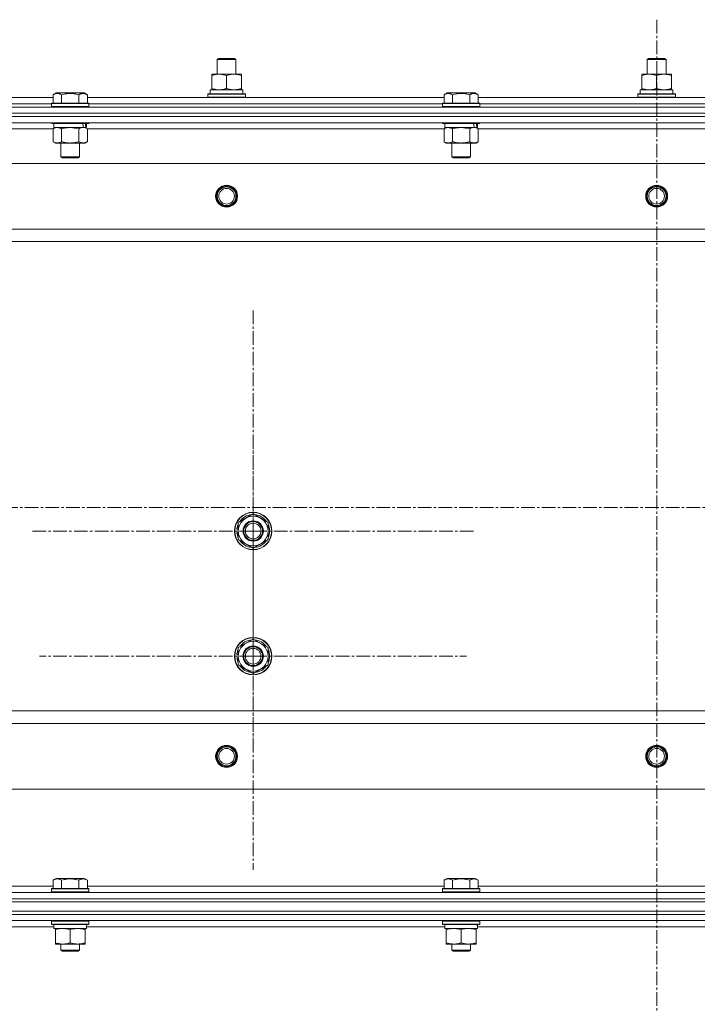
# Model space of a CAD drawing. Units: millimetres. Extents: x 0 to 39516, y -10 to 27300.
# Drawn here: x 11569 to 12002, y 21545 to 22174 of the extents above; entities that cross this region are included whole.
import ezdxf

# ---------------------------------------------------------------- set-up
doc = ezdxf.new("R2010")
doc.units = ezdxf.units.MM
doc.linetypes.add('K5LT_AXLED', pattern=[13.225, 8.725, -1.5, 1.5, -1.5])
doc.linetypes.add('K5LT_THIN', pattern=[0])
for name, color, linetype, true_color in [('OSI', 2, 'Continuous', 0xffff00), ('R', 1, 'Continuous', 0xff0000), ('WELDING', 7, 'Continuous', 0xffffff)]:
    doc.layers.add(name, color=color, linetype=linetype, true_color=true_color)

msp = doc.modelspace()

# ---------------------------------------------------------------- linework, layer by layer
at = {"layer": 'OSI', "color": 30, "linetype": 'K5LT_AXLED', "lineweight": 13, "true_color": 0xff8000}
for p, q in [((11976.21, 22174.09), (11976.21, 17726.09)), ((11718.07, 21847.27), (11718.07, 21989.27)), ((11718.07, 21767.27), (11718.07, 21903.77)), ((14093.56, 21862.27), (2804.56, 21862.27)), ((11718.07, 21847.27), (11576.07, 21847.27)), ((11718.07, 21847.27), (11718.07, 21705.27)), ((11718.07, 21847.27), (11860.07, 21847.27)), ((11718.07, 21767.27), (11581.57, 21767.27)), ((11718.07, 21767.27), (11854.57, 21767.27)), ((11718.07, 21767.27), (11718.07, 21630.77))]:
    msp.add_line(p, q, dxfattribs=at)
at = {"layer": 'R', "color": 7, "linetype": 'K5LT_THIN', "lineweight": 13}
for p, q in [((11695.12, 22148.69), (11696.12, 22149.27)), ((11695.12, 22139.27), (11695.12, 22148.69)), ((11695.12, 22148.69), (11707.12, 22148.69)), ((11696.12, 22149.27), (11706.12, 22149.27)), ((11707.12, 22148.69), (11706.12, 22149.27)), ((11707.12, 22148.69), (11706.12, 22149.27)), ((11707.12, 22139.27), (11707.12, 22148.69)), ((11707.12, 22139.27), (11707.12, 22148.69)), ((11970.12, 22148.69), (11971.12, 22149.27)), ((11970.12, 22139.27), (11970.12, 22148.69)), ((11970.12, 22148.69), (11982.12, 22148.69)), ((11971.12, 22149.27), (11981.12, 22149.27)), ((11982.12, 22148.69), (11981.12, 22149.27)), ((11982.12, 22148.69), (11981.12, 22149.27)), ((11982.12, 22139.27), (11982.12, 22148.69)), ((11982.12, 22139.27), (11982.12, 22148.69)), ((11691.62, 22138.42), (11691.62, 22139.27)), ((11691.62, 22139.27), (11710.62, 22139.27)), ((11691.62, 22130.12), (11691.62, 22138.42)), ((11701.12, 22130.12), (11701.12, 22138.42)), ((11710.62, 22139.27), (11710.62, 22138.42)), ((11710.62, 22130.12), (11710.62, 22138.42)), ((11966.62, 22138.42), (11966.62, 22139.27)), ((11966.62, 22139.27), (11985.62, 22139.27)), ((11966.62, 22130.12), (11966.62, 22138.42)), ((11976.12, 22130.12), (11976.12, 22138.42)), ((11985.62, 22139.27), (11985.62, 22138.42)), ((11985.62, 22130.12), (11985.62, 22138.42)), ((11590.15, 22126.11), (11592.15, 22127.27)), ((11610.09, 22127.27), (11592.15, 22127.27)), ((11612.09, 22126.11), (11610.09, 22127.27)), ((11690.62, 22129.27), (11711.37, 22129.27)), ((11690.62, 22126.77), (11690.62, 22129.27)), ((11691.62, 22129.27), (11691.62, 22130.12)), ((11710.62, 22130.12), (11710.62, 22129.27)), ((11711.57, 22129.27), (11711.37, 22129.27)), ((11711.57, 22129.27), (11711.49, 22127.89)), ((11840.15, 22126.11), (11842.15, 22127.27)), ((11860.09, 22127.27), (11842.15, 22127.27)), ((11862.09, 22126.11), (11860.09, 22127.27)), ((11965.62, 22129.27), (11986.37, 22129.27)), ((11965.62, 22126.77), (11965.62, 22129.27)), ((11966.62, 22129.27), (11966.62, 22130.12)), ((11985.62, 22130.12), (11985.62, 22129.27)), ((11986.57, 22129.27), (11986.37, 22129.27)), ((11986.57, 22129.27), (11986.49, 22127.89)), ((11362.09, 22124.27), (11590.15, 22124.27)), ((11589.12, 22120.47), (11589.29, 22120.77)), ((11612.95, 22120.77), (11589.29, 22120.77)), ((11590.15, 22126.11), (11590.15, 22120.77)), ((11595.64, 22126.11), (11595.64, 22120.77)), ((11606.61, 22126.11), (11606.61, 22120.77)), ((11612.09, 22126.11), (11612.09, 22120.77)), ((11612.09, 22124.27), (11840.15, 22124.27)), ((11613.12, 22120.47), (11612.95, 22120.77)), ((11689.12, 22126.47), (11689.29, 22126.77)), ((11689.12, 22124.57), (11689.12, 22126.47)), ((11689.12, 22126.47), (11713.12, 22126.47)), ((11689.12, 22124.57), (11689.29, 22124.27)), ((11689.12, 22124.57), (11713.12, 22124.57)), ((11689.29, 22126.77), (11712.95, 22126.77)), ((11713.12, 22126.47), (11712.95, 22126.77)), ((11713.12, 22124.57), (11712.95, 22124.27)), ((11713.12, 22124.57), (11713.12, 22126.47)), ((11839.12, 22120.47), (11839.29, 22120.77)), ((11862.95, 22120.77), (11839.29, 22120.77)), ((11840.15, 22126.11), (11840.15, 22120.77)), ((11845.64, 22126.11), (11845.64, 22120.77)), ((11856.61, 22126.11), (11856.61, 22120.77)), ((11862.09, 22126.11), (11862.09, 22120.77)), ((11862.09, 22124.27), (12090.15, 22124.27)), ((11863.12, 22120.47), (11862.95, 22120.77)), ((11964.12, 22126.47), (11964.29, 22126.77)), ((11964.12, 22124.57), (11964.12, 22126.47)), ((11964.12, 22126.47), (11988.12, 22126.47)), ((11964.12, 22124.57), (11964.29, 22124.27)), ((11964.12, 22124.57), (11988.12, 22124.57)), ((11964.29, 22126.77), (11987.95, 22126.77)), ((11988.12, 22126.47), (11987.95, 22126.77)), ((11988.12, 22124.57), (11987.95, 22124.27)), ((11988.12, 22124.57), (11988.12, 22126.47)), ((11284.12, 22118.27), (12668.12, 22118.27)), ((11363.12, 22120.27), (11589.12, 22120.27)), ((11363.12, 22120.27), (11589.12, 22120.27)), ((11589.12, 22120.47), (11589.12, 22118.57)), ((11613.12, 22120.47), (11589.12, 22120.47)), ((11613.12, 22118.57), (11589.12, 22118.57)), ((11589.12, 22118.57), (11589.29, 22118.27)), ((11613.12, 22118.57), (11612.95, 22118.27)), ((11613.12, 22120.47), (11613.12, 22118.57)), ((11613.12, 22120.27), (11839.12, 22120.27)), ((11613.12, 22120.27), (11839.12, 22120.27)), ((11839.12, 22120.47), (11839.12, 22118.57)), ((11863.12, 22120.47), (11839.12, 22120.47)), ((11863.12, 22118.57), (11839.12, 22118.57)), ((11839.12, 22118.57), (11839.29, 22118.27)), ((11863.12, 22118.57), (11862.95, 22118.27)), ((11863.12, 22120.47), (11863.12, 22118.57)), ((11863.12, 22120.27), (12089.12, 22120.27)), ((11863.12, 22120.27), (12089.12, 22120.27)), ((11284.12, 22114.27), (12668.12, 22114.27)), ((11284.12, 22114.27), (12668.12, 22114.27)), ((11284.12, 22112.27), (12668.12, 22112.27)), ((12668.12, 22112.27), (11284.12, 22112.27)), ((12668.12, 22108.27), (11284.12, 22108.27)), ((11589.12, 22108.27), (11589.12, 22108.07)), ((11613.12, 22108.27), (11613.12, 22108.07)), ((11839.12, 22108.27), (11839.12, 22108.07)), ((11863.12, 22108.27), (11863.12, 22108.07)), ((11590.15, 22104.27), (11362.09, 22104.27)), ((11613.12, 22108.07), (11589.12, 22108.07)), ((11589.12, 22108.07), (11589.29, 22107.77)), ((11612.95, 22107.77), (11589.29, 22107.77)), ((11590.15, 22104.42), (11591.62, 22105.27)), ((11590.15, 22104.42), (11590.15, 22096.12)), ((11590.62, 22107.77), (11590.62, 22105.27)), ((11609.67, 22105.27), (11590.62, 22105.27)), ((11595.64, 22104.42), (11595.64, 22096.12)), ((11606.61, 22104.42), (11606.61, 22096.12)), ((11609.67, 22105.27), (11610.25, 22105.27)), ((11610.25, 22105.27), (11611.14, 22105.27)), ((11612.09, 22104.42), (11610.62, 22105.27)), ((11611.62, 22105.27), (11611.14, 22105.27)), ((11611.62, 22107.77), (11611.62, 22105.27)), ((11612.09, 22104.42), (11612.09, 22096.12)), ((11840.15, 22104.27), (11612.09, 22104.27)), ((11613.12, 22108.07), (11612.95, 22107.77)), ((11863.12, 22108.07), (11839.12, 22108.07)), ((11839.12, 22108.07), (11839.29, 22107.77)), ((11862.95, 22107.77), (11839.29, 22107.77)), ((11840.15, 22104.42), (11841.62, 22105.27)), ((11840.15, 22104.42), (11840.15, 22096.12)), ((11840.62, 22107.77), (11840.62, 22105.27)), ((11859.67, 22105.27), (11840.62, 22105.27)), ((11845.64, 22104.42), (11845.64, 22096.12)), ((11856.61, 22104.42), (11856.61, 22096.12)), ((11859.67, 22105.27), (11860.25, 22105.27)), ((11860.25, 22105.27), (11861.14, 22105.27)), ((11862.09, 22104.42), (11860.62, 22105.27)), ((11861.62, 22105.27), (11861.14, 22105.27)), ((11861.62, 22107.77), (11861.62, 22105.27)), ((11862.09, 22104.42), (11862.09, 22096.12)), ((12090.15, 22104.27), (11862.09, 22104.27)), ((11863.12, 22108.07), (11862.95, 22107.77)), ((11590.15, 22096.12), (11591.62, 22095.27)), ((11612.09, 22096.12), (11610.62, 22095.27)), ((11840.15, 22096.12), (11841.62, 22095.27)), ((11862.09, 22096.12), (11860.62, 22095.27)), ((11609.35, 22095.27), (11591.62, 22095.27)), ((11595.12, 22095.27), (11595.12, 22086.34)), ((11607.12, 22095.27), (11607.12, 22086.34)), ((11610.62, 22095.27), (11609.35, 22095.27)), ((11859.35, 22095.27), (11841.62, 22095.27)), ((11845.12, 22095.27), (11845.12, 22086.34)), ((11857.12, 22095.27), (11857.12, 22086.34)), ((11860.62, 22095.27), (11859.35, 22095.27)), ((11607.12, 22086.34), (11595.12, 22086.34)), ((11595.12, 22086.34), (11596.12, 22085.77)), ((11606.12, 22085.77), (11596.12, 22085.77)), ((11607.12, 22086.34), (11606.12, 22085.77)), ((11857.12, 22086.34), (11845.12, 22086.34)), ((11845.12, 22086.34), (11846.12, 22085.77)), ((11856.12, 22085.77), (11846.12, 22085.77)), ((11857.12, 22086.34), (11856.12, 22085.77)), ((12624.62, 22082.27), (11327.62, 22082.27)), ((12576.12, 22040.27), (11376.12, 22040.27)), ((12576.12, 22032.27), (11376.12, 22032.27)), ((11708.62, 21852.75), (11718.12, 21858.24)), ((11718.12, 21858.24), (11727.62, 21852.75)), ((11708.62, 21847.27), (11708.62, 21852.75)), ((11727.62, 21852.75), (11727.62, 21847.27)), ((11707.67, 21846.25), (11708.62, 21846.25)), ((11708.62, 21848.4), (11707.68, 21848.4)), ((11708.62, 21849.56), (11707.88, 21849.56)), ((11708.62, 21841.78), (11708.62, 21847.27)), ((11727.62, 21847.27), (11727.62, 21841.78)), ((11718.12, 21836.3), (11708.62, 21841.78)), ((11727.62, 21841.78), (11718.12, 21836.3)), ((11708.62, 21772.75), (11718.12, 21778.24)), ((11718.12, 21778.24), (11727.62, 21772.75)), ((11708.62, 21768.4), (11707.68, 21768.4)), ((11708.62, 21769.56), (11707.88, 21769.56)), ((11708.62, 21767.27), (11708.62, 21772.75)), ((11727.62, 21772.75), (11727.62, 21767.27)), ((11707.67, 21766.25), (11708.62, 21766.25)), ((11708.62, 21761.78), (11708.62, 21767.27)), ((11727.62, 21767.27), (11727.62, 21761.78)), ((11718.12, 21756.3), (11708.62, 21761.78)), ((11727.62, 21761.78), (11718.12, 21756.3)), ((12576.12, 21732.27), (11376.12, 21732.27)), ((12576.12, 21724.27), (11376.12, 21724.27)), ((12624.62, 21682.27), (11327.62, 21682.27)), ((11590.15, 21624.11), (11592.15, 21625.27)), ((11590.15, 21624.11), (11590.15, 21618.77)), ((11610.09, 21625.27), (11592.15, 21625.27)), ((11595.64, 21624.11), (11595.64, 21618.77)), ((11606.61, 21624.11), (11606.61, 21618.77)), ((11612.09, 21624.11), (11610.09, 21625.27)), ((11612.09, 21624.11), (11612.09, 21618.77)), ((11840.15, 21624.11), (11842.15, 21625.27)), ((11840.15, 21624.11), (11840.15, 21618.77)), ((11860.09, 21625.27), (11842.15, 21625.27)), ((11845.64, 21624.11), (11845.64, 21618.77)), ((11856.61, 21624.11), (11856.61, 21618.77)), ((11862.09, 21624.11), (11860.09, 21625.27)), ((11862.09, 21624.11), (11862.09, 21618.77)), ((11362.09, 21620.27), (11590.15, 21620.27)), ((11589.12, 21618.47), (11589.29, 21618.77)), ((11589.12, 21616.57), (11589.12, 21618.47)), ((11589.12, 21618.47), (11613.12, 21618.47)), ((11589.29, 21618.77), (11612.95, 21618.77)), ((11612.09, 21620.27), (11840.15, 21620.27)), ((11613.12, 21618.47), (11612.95, 21618.77)), ((11613.12, 21616.57), (11613.12, 21618.47)), ((11839.12, 21618.47), (11839.29, 21618.77)), ((11839.12, 21616.57), (11839.12, 21618.47)), ((11839.12, 21618.47), (11863.12, 21618.47)), ((11839.29, 21618.77), (11862.95, 21618.77)), ((11862.09, 21620.27), (12090.15, 21620.27)), ((11863.12, 21618.47), (11862.95, 21618.77)), ((11863.12, 21616.57), (11863.12, 21618.47)), ((11284.12, 21616.27), (12668.12, 21616.27)), ((11284.12, 21612.27), (12668.12, 21612.27)), ((11284.12, 21612.27), (12668.12, 21612.27)), ((11589.12, 21616.57), (11589.29, 21616.27)), ((11589.12, 21616.57), (11613.12, 21616.57)), ((11613.12, 21616.57), (11612.95, 21616.27)), ((11839.12, 21616.57), (11839.29, 21616.27)), ((11839.12, 21616.57), (11863.12, 21616.57)), ((11863.12, 21616.57), (11862.95, 21616.27)), ((11284.12, 21610.27), (12668.12, 21610.27)), ((11284.12, 21610.27), (12668.12, 21610.27)), ((11284.12, 21604.27), (12668.12, 21604.27)), ((11284.12, 21604.27), (12668.12, 21604.27)), ((11284.12, 21602.27), (12668.12, 21602.27)), ((11284.12, 21602.27), (12668.12, 21602.27)), ((11284.12, 21598.27), (12668.12, 21598.27)), ((11361.5, 21594.27), (11590.62, 21594.27)), ((11589.12, 21597.97), (11589.29, 21598.27)), ((11589.12, 21596.07), (11589.12, 21597.97)), ((11589.12, 21597.97), (11613.12, 21597.97)), ((11589.12, 21596.07), (11589.29, 21595.77)), ((11589.12, 21596.07), (11613.12, 21596.07)), ((11589.29, 21595.77), (11612.95, 21595.77)), ((11590.62, 21593.27), (11590.62, 21595.77)), ((11590.62, 21593.27), (11611.56, 21593.27)), ((11591.62, 21592.42), (11591.62, 21593.27)), ((11591.62, 21584.12), (11591.62, 21592.42)), ((11601.12, 21584.12), (11601.12, 21592.42)), ((11610.62, 21593.27), (11610.62, 21592.42)), ((11610.62, 21584.12), (11610.62, 21592.42)), ((11611.57, 21595.77), (11611.49, 21594.39)), ((11611.5, 21594.27), (11840.62, 21594.27)), ((11613.12, 21597.97), (11612.95, 21598.27)), ((11613.12, 21596.07), (11612.95, 21595.77)), ((11613.12, 21596.07), (11613.12, 21597.97)), ((11839.12, 21597.97), (11839.29, 21598.27)), ((11839.12, 21596.07), (11839.12, 21597.97)), ((11839.12, 21597.97), (11863.12, 21597.97)), ((11839.12, 21596.07), (11839.29, 21595.77)), ((11839.12, 21596.07), (11863.12, 21596.07)), ((11839.29, 21595.77), (11862.95, 21595.77)), ((11840.62, 21593.27), (11840.62, 21595.77)), ((11840.62, 21593.27), (11861.56, 21593.27)), ((11841.62, 21592.42), (11841.62, 21593.27)), ((11841.62, 21584.12), (11841.62, 21592.42)), ((11851.12, 21584.12), (11851.12, 21592.42)), ((11860.62, 21593.27), (11860.62, 21592.42)), ((11860.62, 21584.12), (11860.62, 21592.42)), ((11861.57, 21595.77), (11861.49, 21594.39)), ((11861.5, 21594.27), (12090.62, 21594.27)), ((11863.12, 21597.97), (11862.95, 21598.27)), ((11863.12, 21596.07), (11862.95, 21595.77)), ((11863.12, 21596.07), (11863.12, 21597.97)), ((11591.62, 21583.27), (11591.62, 21584.12)), ((11596.37, 21583.27), (11591.62, 21583.27)), ((11595.12, 21583.27), (11595.12, 21579.34)), ((11605.87, 21583.27), (11596.37, 21583.27)), ((11610.62, 21583.27), (11605.87, 21583.27)), ((11607.12, 21583.27), (11607.12, 21579.34)), ((11610.62, 21584.12), (11610.62, 21583.27)), ((11841.62, 21583.27), (11841.62, 21584.12)), ((11846.37, 21583.27), (11841.62, 21583.27)), ((11845.12, 21583.27), (11845.12, 21579.34)), ((11855.87, 21583.27), (11846.37, 21583.27)), ((11860.62, 21583.27), (11855.87, 21583.27)), ((11857.12, 21583.27), (11857.12, 21579.34)), ((11860.62, 21584.12), (11860.62, 21583.27)), ((11607.12, 21579.34), (11595.12, 21579.34)), ((11595.12, 21579.34), (11596.12, 21578.77)), ((11606.12, 21578.77), (11596.12, 21578.77)), ((11607.12, 21579.34), (11606.12, 21578.77)), ((11857.12, 21579.34), (11845.12, 21579.34)), ((11845.12, 21579.34), (11846.12, 21578.77)), ((11856.12, 21578.77), (11846.12, 21578.77)), ((11857.12, 21579.34), (11856.12, 21578.77))]:
    msp.add_line(p, q, dxfattribs=at)
for centre, radius in [((11701.12, 22061.27), 7), ((11701.12, 22061.27), 6.5), ((11701.12, 22061.27), 6), ((11701.12, 22061.27), 5), ((11976.12, 22061.27), 7), ((11976.12, 22061.27), 6.5), ((11976.12, 22061.27), 6), ((11976.12, 22061.27), 5), ((11718.12, 21847.27), 12), ((11718.12, 21847.27), 11.83), ((11718.12, 21847.27), 6.5), ((11718.12, 21847.27), 6), ((11718.12, 21847.27), 5), ((11718.12, 21767.27), 12), ((11718.12, 21767.27), 11.83), ((11718.12, 21767.27), 6.5), ((11718.12, 21767.27), 6), ((11718.12, 21767.27), 5), ((11701.12, 21703.27), 7), ((11701.12, 21703.27), 6.5), ((11701.12, 21703.27), 6), ((11701.12, 21703.27), 5), ((11976.12, 21703.27), 7), ((11976.12, 21703.27), 6.5), ((11976.12, 21703.27), 6), ((11976.12, 21703.27), 5)]:
    msp.add_circle(centre, radius, dxfattribs=at)
for centre, radius, start, end in [((11718.12, 21847.27), 9.5, 0, 180), ((11718.12, 21847.27), 10.5, 94.79123, 145.20877), ((11718.12, 21847.27), 10.5, 34.79123, 85.20875), ((11718.12, 21847.27), 10.5, 154.79123, 167.35895), ((11718.12, 21847.27), 10.5, 334.79123, 25.20877), ((11718.12, 21847.27), 10.5, 185.53239, 205.20877), ((11718.12, 21847.27), 10.5, 167.35895, 173.81052), ((11718.12, 21847.27), 9.5, 180, 0), ((11718.12, 21847.27), 10.5, 214.79125, 265.20877), ((11718.12, 21847.27), 10.5, 274.79123, 325.20877), ((11718.12, 21767.27), 9.5, 0, 180), ((11718.12, 21767.27), 10.5, 94.79123, 145.20877), ((11718.12, 21767.27), 10.5, 34.79123, 85.20875), ((11718.12, 21767.27), 10.5, 167.35895, 173.81052), ((11718.12, 21767.27), 10.5, 154.79123, 167.35895), ((11718.12, 21767.27), 10.5, 334.79123, 25.20877), ((11718.12, 21767.27), 10.5, 185.53239, 205.20877), ((11718.12, 21767.27), 9.5, 180, 0), ((11718.12, 21767.27), 10.5, 214.79125, 265.20877), ((11718.12, 21767.27), 10.5, 274.79123, 325.20877)]:
    msp.add_arc(centre, radius, start, end, dxfattribs=at)
for centre, major_axis, ratio, start_param, end_param in [((11701.12, 22124.34), (0, 22.52), 0.466308, -1.46277, -1.350168), ((11976.12, 22124.34), (0, 22.52), 0.466308, -1.46277, -1.350168), ((11601.12, 22103.1), (6.17, -22.4), 0.379473, 1.563245, 1.675638), ((11601.12, 22110.19), (6.17, -22.4), 0.379473, 1.246058, 1.35866), ((11851.12, 22103.1), (6.17, -22.4), 0.379473, 1.563245, 1.675638), ((11851.12, 22110.19), (6.17, -22.4), 0.379473, 1.246058, 1.35866), ((11601.12, 21590.84), (0, 22.52), 0.466308, -1.46277, -1.350168), ((11851.12, 21590.84), (0, 22.52), 0.466308, -1.46277, -1.350168)]:
    msp.add_ellipse(centre, major_axis=major_axis, ratio=ratio, start_param=start_param, end_param=end_param, dxfattribs=at)
at = {"layer": 'WELDING', "color": 7, "linetype": 'K5LT_THIN', "lineweight": 13}
for p, q in [((11595.64, 22104.42), (11592.89, 22105.27)), ((11595.71, 22104.44), (11595.64, 22104.42)), ((11601.12, 22105.27), (11595.71, 22104.44)), ((11606.61, 22104.42), (11601.12, 22105.27)), ((11845.64, 22104.42), (11842.89, 22105.27)), ((11845.71, 22104.44), (11845.64, 22104.42)), ((11851.12, 22105.27), (11845.71, 22104.44)), ((11856.61, 22104.42), (11851.12, 22105.27))]:
    msp.add_line(p, q, dxfattribs=at)
for points, knots in [([(11701.12, 22138.42), (11700.56, 22138.6), (11699.75, 22138.84), (11698.75, 22139.05), (11698.15, 22139.14), (11697.63, 22139.21), (11697.11, 22139.25), (11696.58, 22139.27), (11696.05, 22139.27), (11695.53, 22139.24), (11694.94, 22139.19), (11694.22, 22139.09), (11693.08, 22138.87), (11692.2, 22138.61), (11691.62, 22138.42)], [0, 0, 0, 0, 2.72415, 3.912285, 4.716446, 5.530362, 6.353984, 7.180289, 7.997717, 8.810544, 9.605533, 10.761675, 12.184093, 15, 15, 15, 15]), ([(11710.62, 22138.42), (11710.06, 22138.6), (11709.25, 22138.84), (11708.25, 22139.05), (11707.65, 22139.14), (11707.13, 22139.21), (11706.61, 22139.25), (11706.08, 22139.27), (11705.55, 22139.27), (11705.03, 22139.24), (11704.44, 22139.19), (11703.72, 22139.09), (11702.58, 22138.87), (11701.7, 22138.61), (11701.12, 22138.42)], [0, 0, 0, 0, 2.72415, 3.912285, 4.716446, 5.530362, 6.353984, 7.180289, 7.997717, 8.810544, 9.605533, 10.761675, 12.184093, 15, 15, 15, 15]), ([(11976.12, 22138.42), (11975.56, 22138.6), (11974.75, 22138.84), (11973.75, 22139.05), (11973.15, 22139.14), (11972.63, 22139.21), (11972.11, 22139.25), (11971.58, 22139.27), (11971.05, 22139.27), (11970.53, 22139.24), (11969.94, 22139.19), (11969.22, 22139.09), (11968.08, 22138.87), (11967.2, 22138.61), (11966.62, 22138.42)], [0, 0, 0, 0, 2.72415, 3.912285, 4.716446, 5.530362, 6.353984, 7.180289, 7.997717, 8.810544, 9.605533, 10.761675, 12.184093, 15, 15, 15, 15]), ([(11985.62, 22138.42), (11985.06, 22138.6), (11984.25, 22138.84), (11983.25, 22139.05), (11982.65, 22139.14), (11982.13, 22139.21), (11981.61, 22139.25), (11981.08, 22139.27), (11980.55, 22139.27), (11980.03, 22139.24), (11979.44, 22139.19), (11978.72, 22139.09), (11977.58, 22138.87), (11976.7, 22138.61), (11976.12, 22138.42)], [0, 0, 0, 0, 2.72415, 3.912285, 4.716446, 5.530362, 6.353984, 7.180289, 7.997717, 8.810544, 9.605533, 10.761675, 12.184093, 15, 15, 15, 15]), ([(11691.62, 22130.12), (11692.12, 22129.95), (11692.88, 22129.73), (11693.85, 22129.51), (11694.51, 22129.4), (11695.13, 22129.32), (11695.75, 22129.28), (11696.17, 22129.27), (11696.37, 22129.27)], [0, 0, 0, 0, 2.905563, 4.375924, 5.511195, 6.679161, 7.850161, 9, 9, 9, 9]), ([(11696.37, 22129.27), (11696.59, 22129.27), (11697.02, 22129.28), (11697.66, 22129.33), (11698.29, 22129.41), (11699.1, 22129.55), (11700.04, 22129.77), (11700.77, 22130), (11701.12, 22130.12)], [0, 0, 0, 0, 1.192024, 2.404251, 3.60809, 4.765234, 6.955738, 9, 9, 9, 9]), ([(11701.12, 22130.12), (11701.62, 22129.95), (11702.38, 22129.73), (11703.35, 22129.51), (11704.01, 22129.4), (11704.63, 22129.32), (11705.25, 22129.28), (11705.67, 22129.27), (11705.87, 22129.27)], [0, 0, 0, 0, 2.905563, 4.375924, 5.511195, 6.679161, 7.850161, 9, 9, 9, 9]), ([(11705.87, 22129.27), (11706.09, 22129.27), (11706.52, 22129.28), (11707.16, 22129.33), (11707.79, 22129.41), (11708.6, 22129.55), (11709.54, 22129.77), (11710.27, 22130), (11710.62, 22130.12)], [0, 0, 0, 0, 1.192024, 2.404251, 3.60809, 4.765234, 6.955738, 9, 9, 9, 9]), ([(11966.62, 22130.12), (11967.12, 22129.95), (11967.88, 22129.73), (11968.85, 22129.51), (11969.51, 22129.4), (11970.13, 22129.32), (11970.75, 22129.28), (11971.17, 22129.27), (11971.37, 22129.27)], [0, 0, 0, 0, 2.905563, 4.375924, 5.511195, 6.679161, 7.850161, 9, 9, 9, 9]), ([(11971.37, 22129.27), (11971.59, 22129.27), (11972.02, 22129.28), (11972.66, 22129.33), (11973.29, 22129.41), (11974.1, 22129.55), (11975.04, 22129.77), (11975.77, 22130), (11976.12, 22130.12)], [0, 0, 0, 0, 1.192024, 2.404251, 3.60809, 4.765234, 6.955738, 9, 9, 9, 9]), ([(11976.12, 22130.12), (11976.62, 22129.95), (11977.38, 22129.73), (11978.35, 22129.51), (11979.01, 22129.4), (11979.63, 22129.32), (11980.25, 22129.28), (11980.67, 22129.27), (11980.87, 22129.27)], [0, 0, 0, 0, 2.905563, 4.375924, 5.511195, 6.679161, 7.850161, 9, 9, 9, 9]), ([(11980.87, 22129.27), (11981.09, 22129.27), (11981.52, 22129.28), (11982.16, 22129.33), (11982.79, 22129.41), (11983.6, 22129.55), (11984.54, 22129.77), (11985.27, 22130), (11985.62, 22130.12)], [0, 0, 0, 0, 1.192024, 2.404251, 3.60809, 4.765234, 6.955738, 9, 9, 9, 9]), ([(11595.64, 22126.11), (11595.33, 22126.29), (11594.89, 22126.51), (11594.33, 22126.72), (11593.97, 22126.83), (11593.67, 22126.89), (11593.38, 22126.94), (11593.09, 22126.96), (11592.79, 22126.96), (11592.47, 22126.94), (11592.15, 22126.9), (11591.77, 22126.82), (11591.27, 22126.66), (11590.71, 22126.42), (11590.32, 22126.21), (11590.15, 22126.11)], [0, 0, 0, 0, 2.704026, 3.977567, 4.913586, 5.783319, 6.583675, 7.42636, 8.303602, 9.201828, 10.1214, 11.060865, 12.506598, 14.484694, 16, 16, 16, 16]), ([(11606.61, 22126.11), (11606.07, 22126.27), (11605.18, 22126.5), (11604.06, 22126.71), (11603.28, 22126.83), (11602.68, 22126.89), (11602.1, 22126.94), (11601.51, 22126.96), (11600.9, 22126.96), (11600.28, 22126.94), (11599.64, 22126.9), (11598.99, 22126.83), (11598.22, 22126.72), (11597.09, 22126.5), (11596.19, 22126.27), (11595.64, 22126.11)], [0, 0, 0, 0, 2.400934, 3.977567, 4.913586, 5.783319, 6.583675, 7.42636, 8.303602, 9.201828, 10.1214, 11.060865, 12.021818, 13.488338, 16, 16, 16, 16]), ([(11612.09, 22126.11), (11611.79, 22126.29), (11611.34, 22126.51), (11610.78, 22126.72), (11610.43, 22126.83), (11610.13, 22126.89), (11609.84, 22126.94), (11609.54, 22126.96), (11609.24, 22126.96), (11608.93, 22126.94), (11608.61, 22126.9), (11608.23, 22126.82), (11607.73, 22126.66), (11607.17, 22126.42), (11606.77, 22126.21), (11606.61, 22126.11)], [0, 0, 0, 0, 2.704026, 3.977567, 4.913586, 5.783319, 6.583675, 7.42636, 8.303602, 9.201828, 10.1214, 11.060865, 12.506598, 14.484694, 16, 16, 16, 16]), ([(11845.64, 22126.11), (11845.33, 22126.29), (11844.89, 22126.51), (11844.33, 22126.72), (11843.97, 22126.83), (11843.67, 22126.89), (11843.38, 22126.94), (11843.09, 22126.96), (11842.79, 22126.96), (11842.47, 22126.94), (11842.15, 22126.9), (11841.77, 22126.82), (11841.27, 22126.66), (11840.71, 22126.42), (11840.32, 22126.21), (11840.15, 22126.11)], [0, 0, 0, 0, 2.704026, 3.977567, 4.913586, 5.783319, 6.583675, 7.42636, 8.303602, 9.201828, 10.1214, 11.060865, 12.506598, 14.484694, 16, 16, 16, 16]), ([(11856.61, 22126.11), (11856.07, 22126.27), (11855.18, 22126.5), (11854.06, 22126.71), (11853.28, 22126.83), (11852.68, 22126.89), (11852.1, 22126.94), (11851.51, 22126.96), (11850.9, 22126.96), (11850.28, 22126.94), (11849.64, 22126.9), (11848.99, 22126.83), (11848.22, 22126.72), (11847.09, 22126.5), (11846.19, 22126.27), (11845.64, 22126.11)], [0, 0, 0, 0, 2.400934, 3.977567, 4.913586, 5.783319, 6.583675, 7.42636, 8.303602, 9.201828, 10.1214, 11.060865, 12.021818, 13.488338, 16, 16, 16, 16]), ([(11862.09, 22126.11), (11861.79, 22126.29), (11861.34, 22126.51), (11860.78, 22126.72), (11860.43, 22126.83), (11860.13, 22126.89), (11859.84, 22126.94), (11859.54, 22126.96), (11859.24, 22126.96), (11858.93, 22126.94), (11858.61, 22126.9), (11858.23, 22126.82), (11857.73, 22126.66), (11857.17, 22126.42), (11856.77, 22126.21), (11856.61, 22126.11)], [0, 0, 0, 0, 2.704026, 3.977567, 4.913586, 5.783319, 6.583675, 7.42636, 8.303602, 9.201828, 10.1214, 11.060865, 12.506598, 14.484694, 16, 16, 16, 16]), ([(11592.89, 22105.27), (11592.77, 22105.27), (11592.52, 22105.26), (11592.15, 22105.2), (11591.78, 22105.12), (11591.32, 22104.98), (11590.78, 22104.76), (11590.35, 22104.54), (11590.15, 22104.42)], [0, 0, 0, 0, 1.192024, 2.404251, 3.60809, 4.765234, 6.955738, 9, 9, 9, 9]), ([(11609.35, 22105.27), (11609.19, 22105.27), (11608.92, 22105.25), (11608.53, 22105.19), (11608.25, 22105.13), (11607.85, 22105.01), (11607.31, 22104.8), (11606.84, 22104.56), (11606.61, 22104.42)], [0, 0, 0, 0, 1.548206, 2.616755, 3.724998, 4.291764, 6.613357, 9, 9, 9, 9]), ([(11612.09, 22104.42), (11611.84, 22104.56), (11611.41, 22104.78), (11610.8, 22105.03), (11610.3, 22105.17), (11609.82, 22105.25), (11609.51, 22105.27), (11609.35, 22105.27)], [0, 0, 0, 0, 2.217775, 3.830428, 5.353122, 6.582558, 8, 8, 8, 8]), ([(11842.89, 22105.27), (11842.77, 22105.27), (11842.52, 22105.26), (11842.15, 22105.2), (11841.78, 22105.12), (11841.32, 22104.98), (11840.78, 22104.76), (11840.35, 22104.54), (11840.15, 22104.42)], [0, 0, 0, 0, 1.192024, 2.404251, 3.60809, 4.765234, 6.955738, 9, 9, 9, 9]), ([(11859.35, 22105.27), (11859.19, 22105.27), (11858.92, 22105.25), (11858.53, 22105.19), (11858.25, 22105.13), (11857.85, 22105.01), (11857.31, 22104.8), (11856.84, 22104.56), (11856.61, 22104.42)], [0, 0, 0, 0, 1.548206, 2.616755, 3.724998, 4.291764, 6.613357, 9, 9, 9, 9]), ([(11862.09, 22104.42), (11861.84, 22104.56), (11861.41, 22104.78), (11860.8, 22105.03), (11860.3, 22105.17), (11859.82, 22105.25), (11859.51, 22105.27), (11859.35, 22105.27)], [0, 0, 0, 0, 2.217775, 3.830428, 5.353122, 6.582558, 8, 8, 8, 8]), ([(11590.15, 22096.12), (11590.47, 22095.93), (11590.94, 22095.69), (11591.52, 22095.49), (11591.86, 22095.39), (11592.16, 22095.33), (11592.47, 22095.28), (11592.77, 22095.26), (11593.08, 22095.27), (11593.38, 22095.29), (11593.72, 22095.34), (11594.13, 22095.44), (11594.79, 22095.67), (11595.3, 22095.92), (11595.64, 22096.12)], [0, 0, 0, 0, 2.72415, 3.912285, 4.716446, 5.530362, 6.353984, 7.180289, 7.997717, 8.810544, 9.605533, 10.761675, 12.184093, 15, 15, 15, 15]), ([(11595.64, 22096.12), (11596.28, 22095.93), (11597.22, 22095.69), (11598.37, 22095.49), (11599.06, 22095.39), (11599.66, 22095.33), (11600.27, 22095.28), (11600.88, 22095.26), (11601.49, 22095.27), (11602.09, 22095.29), (11602.77, 22095.34), (11603.6, 22095.44), (11604.92, 22095.67), (11605.94, 22095.92), (11606.61, 22096.12)], [0, 0, 0, 0, 2.72415, 3.912285, 4.716446, 5.530362, 6.353984, 7.180289, 7.997717, 8.810544, 9.605533, 10.761675, 12.184093, 15, 15, 15, 15]), ([(11606.61, 22096.12), (11606.89, 22095.95), (11607.33, 22095.73), (11607.89, 22095.51), (11608.28, 22095.4), (11608.63, 22095.32), (11608.99, 22095.28), (11609.23, 22095.27), (11609.35, 22095.27)], [0, 0, 0, 0, 2.905563, 4.375924, 5.511195, 6.679161, 7.850161, 9, 9, 9, 9]), ([(11609.35, 22095.27), (11609.47, 22095.27), (11609.72, 22095.28), (11610.09, 22095.33), (11610.46, 22095.41), (11610.92, 22095.55), (11611.46, 22095.77), (11611.89, 22096), (11612.09, 22096.12)], [0, 0, 0, 0, 1.192024, 2.404251, 3.60809, 4.765234, 6.955738, 9, 9, 9, 9]), ([(11840.15, 22096.12), (11840.47, 22095.93), (11840.94, 22095.69), (11841.52, 22095.49), (11841.86, 22095.39), (11842.16, 22095.33), (11842.47, 22095.28), (11842.77, 22095.26), (11843.08, 22095.27), (11843.38, 22095.29), (11843.72, 22095.34), (11844.13, 22095.44), (11844.79, 22095.67), (11845.3, 22095.92), (11845.64, 22096.12)], [0, 0, 0, 0, 2.72415, 3.912285, 4.716446, 5.530362, 6.353984, 7.180289, 7.997717, 8.810544, 9.605533, 10.761675, 12.184093, 15, 15, 15, 15]), ([(11845.64, 22096.12), (11846.28, 22095.93), (11847.22, 22095.69), (11848.37, 22095.49), (11849.06, 22095.39), (11849.66, 22095.33), (11850.27, 22095.28), (11850.88, 22095.26), (11851.49, 22095.27), (11852.09, 22095.29), (11852.77, 22095.34), (11853.6, 22095.44), (11854.92, 22095.67), (11855.94, 22095.92), (11856.61, 22096.12)], [0, 0, 0, 0, 2.72415, 3.912285, 4.716446, 5.530362, 6.353984, 7.180289, 7.997717, 8.810544, 9.605533, 10.761675, 12.184093, 15, 15, 15, 15]), ([(11856.61, 22096.12), (11856.89, 22095.95), (11857.33, 22095.73), (11857.89, 22095.51), (11858.28, 22095.4), (11858.63, 22095.32), (11858.99, 22095.28), (11859.23, 22095.27), (11859.35, 22095.27)], [0, 0, 0, 0, 2.905563, 4.375924, 5.511195, 6.679161, 7.850161, 9, 9, 9, 9]), ([(11859.35, 22095.27), (11859.47, 22095.27), (11859.72, 22095.28), (11860.09, 22095.33), (11860.46, 22095.41), (11860.92, 22095.55), (11861.46, 22095.77), (11861.89, 22096), (11862.09, 22096.12)], [0, 0, 0, 0, 1.192024, 2.404251, 3.60809, 4.765234, 6.955738, 9, 9, 9, 9]), ([(11595.64, 21624.11), (11595.33, 21624.29), (11594.89, 21624.51), (11594.33, 21624.72), (11593.97, 21624.83), (11593.67, 21624.89), (11593.38, 21624.94), (11593.09, 21624.96), (11592.79, 21624.96), (11592.47, 21624.94), (11592.15, 21624.9), (11591.77, 21624.82), (11591.27, 21624.66), (11590.71, 21624.42), (11590.32, 21624.21), (11590.15, 21624.11)], [0, 0, 0, 0, 2.704026, 3.977567, 4.913586, 5.783319, 6.583675, 7.42636, 8.303602, 9.201828, 10.1214, 11.060865, 12.506598, 14.484694, 16, 16, 16, 16]), ([(11606.61, 21624.11), (11606.07, 21624.27), (11605.18, 21624.5), (11604.06, 21624.71), (11603.28, 21624.83), (11602.68, 21624.89), (11602.1, 21624.94), (11601.51, 21624.96), (11600.9, 21624.96), (11600.28, 21624.94), (11599.64, 21624.9), (11598.99, 21624.83), (11598.22, 21624.72), (11597.09, 21624.5), (11596.19, 21624.27), (11595.64, 21624.11)], [0, 0, 0, 0, 2.400934, 3.977567, 4.913586, 5.783319, 6.583675, 7.42636, 8.303602, 9.201828, 10.1214, 11.060865, 12.021818, 13.488338, 16, 16, 16, 16]), ([(11612.09, 21624.11), (11611.79, 21624.29), (11611.34, 21624.51), (11610.78, 21624.72), (11610.43, 21624.83), (11610.13, 21624.89), (11609.84, 21624.94), (11609.54, 21624.96), (11609.24, 21624.96), (11608.93, 21624.94), (11608.61, 21624.9), (11608.23, 21624.82), (11607.73, 21624.66), (11607.17, 21624.42), (11606.77, 21624.21), (11606.61, 21624.11)], [0, 0, 0, 0, 2.704026, 3.977567, 4.913586, 5.783319, 6.583675, 7.42636, 8.303602, 9.201828, 10.1214, 11.060865, 12.506598, 14.484694, 16, 16, 16, 16]), ([(11845.64, 21624.11), (11845.33, 21624.29), (11844.89, 21624.51), (11844.33, 21624.72), (11843.97, 21624.83), (11843.67, 21624.89), (11843.38, 21624.94), (11843.09, 21624.96), (11842.79, 21624.96), (11842.47, 21624.94), (11842.15, 21624.9), (11841.77, 21624.82), (11841.27, 21624.66), (11840.71, 21624.42), (11840.32, 21624.21), (11840.15, 21624.11)], [0, 0, 0, 0, 2.704026, 3.977567, 4.913586, 5.783319, 6.583675, 7.42636, 8.303602, 9.201828, 10.1214, 11.060865, 12.506598, 14.484694, 16, 16, 16, 16]), ([(11856.61, 21624.11), (11856.07, 21624.27), (11855.18, 21624.5), (11854.06, 21624.71), (11853.28, 21624.83), (11852.68, 21624.89), (11852.1, 21624.94), (11851.51, 21624.96), (11850.9, 21624.96), (11850.28, 21624.94), (11849.64, 21624.9), (11848.99, 21624.83), (11848.22, 21624.72), (11847.09, 21624.5), (11846.19, 21624.27), (11845.64, 21624.11)], [0, 0, 0, 0, 2.400934, 3.977567, 4.913586, 5.783319, 6.583675, 7.42636, 8.303602, 9.201828, 10.1214, 11.060865, 12.021818, 13.488338, 16, 16, 16, 16]), ([(11862.09, 21624.11), (11861.79, 21624.29), (11861.34, 21624.51), (11860.78, 21624.72), (11860.43, 21624.83), (11860.13, 21624.89), (11859.84, 21624.94), (11859.54, 21624.96), (11859.24, 21624.96), (11858.93, 21624.94), (11858.61, 21624.9), (11858.23, 21624.82), (11857.73, 21624.66), (11857.17, 21624.42), (11856.77, 21624.21), (11856.61, 21624.11)], [0, 0, 0, 0, 2.704026, 3.977567, 4.913586, 5.783319, 6.583675, 7.42636, 8.303602, 9.201828, 10.1214, 11.060865, 12.506598, 14.484694, 16, 16, 16, 16]), ([(11601.12, 21592.42), (11600.56, 21592.6), (11599.75, 21592.84), (11598.75, 21593.05), (11598.15, 21593.14), (11597.63, 21593.21), (11597.11, 21593.25), (11596.58, 21593.27), (11596.05, 21593.27), (11595.53, 21593.24), (11594.94, 21593.19), (11594.22, 21593.09), (11593.08, 21592.87), (11592.2, 21592.61), (11591.62, 21592.42)], [0, 0, 0, 0, 2.72415, 3.912285, 4.716446, 5.530362, 6.353984, 7.180289, 7.997717, 8.810544, 9.605533, 10.761675, 12.184093, 15, 15, 15, 15]), ([(11610.62, 21592.42), (11610.06, 21592.6), (11609.25, 21592.84), (11608.25, 21593.05), (11607.65, 21593.14), (11607.13, 21593.21), (11606.61, 21593.25), (11606.08, 21593.27), (11605.55, 21593.27), (11605.03, 21593.24), (11604.44, 21593.19), (11603.72, 21593.09), (11602.58, 21592.87), (11601.7, 21592.61), (11601.12, 21592.42)], [0, 0, 0, 0, 2.72415, 3.912285, 4.716446, 5.530362, 6.353984, 7.180289, 7.997717, 8.810544, 9.605533, 10.761675, 12.184093, 15, 15, 15, 15]), ([(11851.12, 21592.42), (11850.56, 21592.6), (11849.75, 21592.84), (11848.75, 21593.05), (11848.15, 21593.14), (11847.63, 21593.21), (11847.11, 21593.25), (11846.58, 21593.27), (11846.05, 21593.27), (11845.53, 21593.24), (11844.94, 21593.19), (11844.22, 21593.09), (11843.08, 21592.87), (11842.2, 21592.61), (11841.62, 21592.42)], [0, 0, 0, 0, 2.72415, 3.912285, 4.716446, 5.530362, 6.353984, 7.180289, 7.997717, 8.810544, 9.605533, 10.761675, 12.184093, 15, 15, 15, 15]), ([(11860.62, 21592.42), (11860.06, 21592.6), (11859.25, 21592.84), (11858.25, 21593.05), (11857.65, 21593.14), (11857.13, 21593.21), (11856.61, 21593.25), (11856.08, 21593.27), (11855.55, 21593.27), (11855.03, 21593.24), (11854.44, 21593.19), (11853.72, 21593.09), (11852.58, 21592.87), (11851.7, 21592.61), (11851.12, 21592.42)], [0, 0, 0, 0, 2.72415, 3.912285, 4.716446, 5.530362, 6.353984, 7.180289, 7.997717, 8.810544, 9.605533, 10.761675, 12.184093, 15, 15, 15, 15]), ([(11591.62, 21584.12), (11592.12, 21583.95), (11592.88, 21583.73), (11593.85, 21583.51), (11594.51, 21583.4), (11595.13, 21583.32), (11595.75, 21583.28), (11596.17, 21583.27), (11596.37, 21583.27)], [0, 0, 0, 0, 2.905563, 4.375924, 5.511195, 6.679161, 7.850161, 9, 9, 9, 9]), ([(11596.37, 21583.27), (11596.59, 21583.27), (11597.02, 21583.28), (11597.66, 21583.33), (11598.29, 21583.41), (11599.1, 21583.55), (11600.04, 21583.77), (11600.77, 21584), (11601.12, 21584.12)], [0, 0, 0, 0, 1.192024, 2.404251, 3.60809, 4.765234, 6.955738, 9, 9, 9, 9]), ([(11601.12, 21584.12), (11601.62, 21583.95), (11602.38, 21583.73), (11603.35, 21583.51), (11604.01, 21583.4), (11604.63, 21583.32), (11605.25, 21583.28), (11605.67, 21583.27), (11605.87, 21583.27)], [0, 0, 0, 0, 2.905563, 4.375924, 5.511195, 6.679161, 7.850161, 9, 9, 9, 9]), ([(11605.87, 21583.27), (11606.09, 21583.27), (11606.52, 21583.28), (11607.16, 21583.33), (11607.79, 21583.41), (11608.6, 21583.55), (11609.54, 21583.77), (11610.27, 21584), (11610.62, 21584.12)], [0, 0, 0, 0, 1.192024, 2.404251, 3.60809, 4.765234, 6.955738, 9, 9, 9, 9]), ([(11841.62, 21584.12), (11842.12, 21583.95), (11842.88, 21583.73), (11843.85, 21583.51), (11844.51, 21583.4), (11845.13, 21583.32), (11845.75, 21583.28), (11846.17, 21583.27), (11846.37, 21583.27)], [0, 0, 0, 0, 2.905563, 4.375924, 5.511195, 6.679161, 7.850161, 9, 9, 9, 9]), ([(11846.37, 21583.27), (11846.59, 21583.27), (11847.02, 21583.28), (11847.66, 21583.33), (11848.29, 21583.41), (11849.1, 21583.55), (11850.04, 21583.77), (11850.77, 21584), (11851.12, 21584.12)], [0, 0, 0, 0, 1.192024, 2.404251, 3.60809, 4.765234, 6.955738, 9, 9, 9, 9]), ([(11851.12, 21584.12), (11851.62, 21583.95), (11852.38, 21583.73), (11853.35, 21583.51), (11854.01, 21583.4), (11854.63, 21583.32), (11855.25, 21583.28), (11855.67, 21583.27), (11855.87, 21583.27)], [0, 0, 0, 0, 2.905563, 4.375924, 5.511195, 6.679161, 7.850161, 9, 9, 9, 9]), ([(11855.87, 21583.27), (11856.09, 21583.27), (11856.52, 21583.28), (11857.16, 21583.33), (11857.79, 21583.41), (11858.6, 21583.55), (11859.54, 21583.77), (11860.27, 21584), (11860.62, 21584.12)], [0, 0, 0, 0, 1.192024, 2.404251, 3.60809, 4.765234, 6.955738, 9, 9, 9, 9])]:
    msp.add_open_spline(points, degree=3, knots=knots, dxfattribs=at)

doc.saveas('drawing.dxf')
